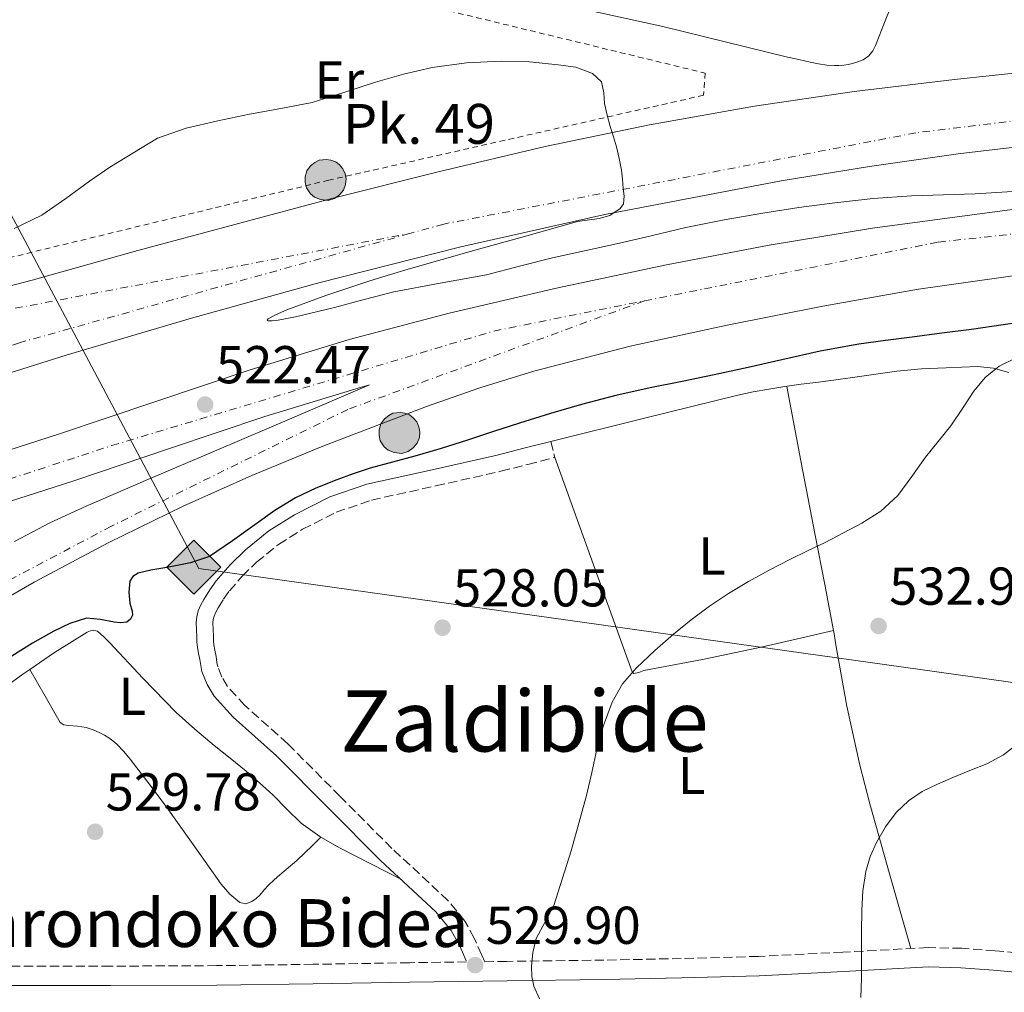
# Model space of a CAD drawing. Units: metres. Extents: x 566337 to 569776, y 4747259 to 4749606.
# Drawn here: x 568723 to 568908, y 4748866 to 4749049 of the extents above; entities that cross this region are included whole.
import ezdxf
from ezdxf.enums import TextEntityAlignment as Align

# ---------------------------------------------------------------- set-up
doc = ezdxf.new("R2010")
doc.units = ezdxf.units.M
doc.header["$MEASUREMENT"] = 0
for name, pattern in [('DGN Style 2', [1.7399219301090239, 1.043953158065414, -0.6959687720436097]), ('DGN Style 3', [2.435890702152634, 1.739921930109024, -0.6959687720436097]), ('DGN Style 4', [2.7856150101045474, 1.391937544087219, -0.6959687720436097, 0.001739921930109024, -0.6959687720436097])]:
    doc.linetypes.add(name, pattern=pattern)
for name, color, linetype, lineweight in [('Autopista', 135, 'Continuous', 0), ('autovía', 7, 'DGN Style 4', 0), ('Camino', 7, 'DGN Style 3', 0), ('Carretera', 9, 'Continuous', 0), ('construcción singular', 1, 'Continuous', 0), ('Cota de punto acotado terreno', 7, 'Continuous', 0), ('Curva de nivel directora', 30, 'Continuous', 30), ('Curva de nivel intermedia', 30, 'Continuous', 0), ('Eje de carretera', 7, 'DGN Style 4', 0), ('Etiqueta de uso rústico', 92, 'Continuous', 0), ('Gasoducto', 7, 'Continuous', 13), ('Hito kilométrico (PK) autopista', 7, 'Continuous', 0), ('Línea de asfalto', 7, 'Continuous', 13), ('Línea de cambio de uso (parcela vista)', 92, 'Continuous', 0), ('Margen derecho', 7, 'Continuous', 0), ('Punto acotado terreno (símbolo)', 7, 'Continuous', 0), ('Registro Gasoducto', 7, 'Continuous', 0), ('Texto de Punto Kilométrico autopista', 7, 'Continuous', 0), ('Texto de rotulación de espacio menor sin especificar', 7, 'Continuous', 0), ('Valla', 7, 'DGN Style 2', 0), ('Zona delimitada', 6, 'Continuous', 0)]:
    doc.layers.add(name, color=color, linetype=linetype, lineweight=lineweight)
doc.styles.add('Style-Arial', font='arial.ttf')

# ---------------------------------------------------------------- blocks, each defined once
blk = doc.blocks.new('5PATER')
at = {"layer": 'Punto acotado terreno (símbolo)', "linetype": 'Continuous', "lineweight": 0}
h = blk.add_hatch(color=51, dxfattribs=at)
edge = h.paths.add_edge_path()
edge.add_ellipse((0, 0), major_axis=(-0.1095731443231308, -0.1110710700762829), ratio=0.9994222409660317, start_angle=0, end_angle=360)
blk = doc.blocks.new('5GASO')
at = {"layer": 'Zona delimitada', "linetype": 'Continuous', "lineweight": 0}
for color, points in [(253, [(0, -0.5090000823999756), (-0.509, -8.239997558519242e-08), (0, 0.5089999176000244), (0.0235, 0.2499999176000244), (0.0234, 0.25), (-0.03160000000000001, 0.2425), (-0.0786, 0.2215), (-0.1176, 0.1855), (-0.1481, 0.135), (-0.1681, 0.07150000000000001), (-0.1746, -0.004), (-0.1681, -0.078), (-0.1481, -0.142), (-0.1166, -0.1935), (-0.0756, -0.23), (-0.0266, -0.252), (0.0294, -0.2595), (0.0295, -0.2595000823999757)]), (253, [(0, -0.5090000823999756), (0.0295, -0.2595000823999757), (0.0294, -0.2595), (0.0784, -0.254), (0.1274, -0.237), (0.1704, -0.212), (0.2024, -0.183), (0.2024, 0.014), (0.0234, 0.014), (0.0234, -0.07100000000000002), (0.1269, -0.07100000000000002), (0.1269, -0.133), (0.1039, -0.15), (0.0779, -0.1635), (0.0509, -0.172), (0.02490000000000001, -0.1745), (-0.0011, -0.172), (-0.0241, -0.1645), (-0.0446, -0.152), (-0.0621, -0.1345), (-0.0786, -0.109), (-0.0901, -0.0775), (-0.09710000000000002, -0.041), (-0.09910000000000002, 0.001), (-0.09710000000000002, 0.0395), (-0.0911, 0.07300000000000001), (-0.0806, 0.1015), (-0.0656, 0.1245), (-0.04760000000000001, 0.142), (-0.0266, 0.155), (-0.0036, 0.1625), (0.0224, 0.165), (0.0549, 0.1595), (0.0829, 0.143), (0.1044, 0.1165), (0.1174, 0.08), (0.1929, 0.099), (0.1849, 0.134), (0.1729, 0.1645), (0.1574, 0.19), (0.1379, 0.2115), (0.1144, 0.2285), (0.08790000000000002, 0.2405), (0.0574, 0.2475000000000001), (0.0234, 0.25), (0.0235, 0.2499999176000244), (0, 0.5089999176000244), (0.509, -8.239997558519242e-08)]), (7, [(0.0295, -0.2595000823999757), (-0.0265, -0.2520000823999757), (-0.0755, -0.2300000823999756), (-0.1165, -0.1935000823999756), (-0.148, -0.1420000823999756), (-0.168, -0.07800008239997559), (-0.1745, -0.004000082399975585), (-0.168, 0.07149991760002442), (-0.148, 0.1349999176000244), (-0.1175, 0.1854999176000244), (-0.0785, 0.2214999176000244), (-0.0315, 0.2424999176000244), (0.0235, 0.2499999176000244), (0.0575, 0.2474999176000244), (0.08800000000000001, 0.2404999176000244), (0.1145, 0.2284999176000244), (0.138, 0.2114999176000244), (0.1575, 0.1899999176000245), (0.173, 0.1644999176000244), (0.185, 0.1339999176000244), (0.193, 0.09899991760002441), (0.1175, 0.07999991760002441), (0.1045, 0.1164999176000244), (0.083, 0.1429999176000244), (0.055, 0.1594999176000245), (0.0225, 0.1649999176000244), (-0.0035, 0.1624999176000244), (-0.0265, 0.1549999176000244), (-0.0475, 0.1419999176000244), (-0.0655, 0.1244999176000244), (-0.0805, 0.1014999176000244), (-0.091, 0.07299991760002442), (-0.097, 0.03949991760002441), (-0.099, 0.0009999176000244148), (-0.097, -0.04100008239997559), (-0.09000000000000001, -0.07750008239997559), (-0.0785, -0.1090000823999756), (-0.062, -0.1345000823999756), (-0.0445, -0.1520000823999756), (-0.024, -0.1645000823999756), (-0.001, -0.1720000823999756), (0.025, -0.1745000823999756), (0.05100000000000001, -0.1720000823999756), (0.078, -0.1635000823999756), (0.104, -0.1500000823999756), (0.127, -0.1330000823999756), (0.127, -0.07100008239997559), (0.0235, -0.07100008239997559), (0.0235, 0.01399991760002442), (0.2025, 0.01399991760002442), (0.2025, -0.1830000823999756), (0.1705, -0.2120000823999756), (0.1275, -0.2370000823999756), (0.0785, -0.2540000823999757)])]:
    blk.add_hatch(color=color, dxfattribs=at).paths.add_polyline_path(points)
at = {"layer": 'Zona delimitada', "color": 7, "linetype": 'Continuous', "lineweight": 0, "flags": 128}
blk.add_lwpolyline([(0, -0.5090000823999756), (0.509, -8.239997558519242e-08), (0, 0.5089999176000244), (-0.509, -8.239997558519242e-08), (0, -0.5090000823999756)], close=True, dxfattribs=at)
blk = doc.blocks.new('*U11')
at = {"layer": 'Autopista', "color": 135, "linetype": 'Continuous', "lineweight": 0}
for points in [[(568722.1299999995, 4748950.550000002, 523.4499999999971), (568728.7800000014, 4748954.060000001, 523.3399999999965), (568735.61, 4748957.220000002, 523.2200000000012), (568747.6799999999, 4748962.38, 522.9900000000052), (568759.7499999999, 4748967.540000001, 522.7599999999948), (568774.320000001, 4748973.770000001, 522.4700000000012), (568788.8899999999, 4748980, 522.1900000000023), (568787.6000000024, 4748979.66, 522.1900000000023), (568769.2499999994, 4748974.079999999, 522.279999999999), (568751.2699999996, 4748968.040000002, 522.3999999999943), (568733.300000001, 4748961.970000001, 522.5200000000041), (568714.1299999999, 4748955.82, 522.4600000000064)], [(568711.289999999, 4748964.590000001, 522.4600000000064), (568730.420000002, 4748970.730000001, 522.5200000000041), (568748.3299999981, 4748976.779999999, 522.3999999999943), (568766.4499999988, 4748982.859999998, 522.279999999999), (568785.079999999, 4748988.529999999, 522.1900000000023), (568803.9200000016, 4748993.519999999, 522.1000000000058), (568824.3299999988, 4748998.300000002, 521.8300000000017), (568844.7899999997, 4749002.58, 521.5200000000041), (568864.1000000016, 4749006.270000001, 521.3699999999953), (568883.5499999998, 4749009.5, 521.1999999999971), (568908.8900000001, 4749012.890000001, 520.9100000000036), (568934.2399999994, 4749015.590000001, 520.6300000000047), (568955.9600000008, 4749017.54, 520.4199999999983), (568977.7699999994, 4749018.859999998, 520.2599999999948), (569002.5399999997, 4749019.65, 520.1399999999994), (569027.2100000016, 4749020.180000001, 520.0200000000041), (569053.3500000021, 4749020.609999998, 519.8899999999994), (569079.5300000005, 4749020.859999999, 519.779999999999), (569110.3099999991, 4749020.81, 519.8800000000047), (569141.0100000014, 4749020.740000002, 520.0800000000017)], [(568912.2100000016, 4749000.850000001, 520.9700000000012), (568892.2100000011, 4748998, 521.1600000000036), (568874.1700000011, 4748994.84, 521.2400000000052), (568856.2000000002, 4748991.25, 521.3500000000058), (568837.9299999998, 4748987.269999999, 521.5399999999936), (568819.829999997, 4748982.579999999, 521.75), (568809.6700000026, 4748979.430000001, 521.8800000000047), (568799.6400000012, 4748975.960000001, 522.0099999999948), (568779.8099999984, 4748968.34, 522.2899999999936), (568766.7800000019, 4748962.95, 522.529999999999), (568753.8900000015, 4748957.199999999, 522.8000000000029), (568739.7399999984, 4748950.27, 523.1600000000036), (568725.8299999988, 4748942.869999999, 523.6699999999983), (568710.0500000007, 4748933.800000001, 524.7400000000052)]]:
    blk.add_polyline3d(points, dxfattribs=at)
blk = doc.blocks.new('*U12')
at = {"layer": 'Autopista', "color": 135, "linetype": 'Continuous', "lineweight": 0}
for points in [[(568715.4899999988, 4748997.130000001, 521.7299999999959), (568725.4699999989, 4748999.740000002, 521.6100000000006), (568745.3500000008, 4749005.28, 521.3500000000058), (568763.5799999988, 4749010.180000001, 520.929999999993), (568781.8200000001, 4749015.060000001, 520.5200000000041), (568801.8400000005, 4749020.11, 520.2200000000012), (568821.9600000017, 4749024.830000001, 519.9199999999983), (568841.5899999988, 4749028.939999999, 519.6300000000047), (568861.3500000023, 4749032.449999998, 519.3300000000017), (568880.120000001, 4749035.210000001, 519.0599999999977), (568898.9699999981, 4749037.439999999, 518.8500000000058), (568913.1499999982, 4749038.949999998, 518.8500000000058), (568927.3399999993, 4749040.07, 518.9499999999971), (568938.1000000017, 4749041.140000002, 518.9600000000064), (568953.8700000009, 4749041.850000001, 518.9199999999983), (568971.4400000017, 4749042.830000001, 518.8699999999953), (568974.7399999986, 4749042.770000001, 518.8600000000006), (568995.2300000007, 4749043.24, 518.7200000000012), (569019.9299999995, 4749043.470000001, 518.6000000000058), (569048.000000001, 4749043.680000001, 518.5200000000041), (569075.6299999979, 4749044.050000002, 518.6600000000036), (569113.6499999984, 4749044.190000001, 519.0899999999965), (569144.9400000009, 4749044.440000001, 519.6199999999953)], [(569113.8000000003, 4749034.520000001, 519.0899999999965), (569082.4600000009, 4749033.790000002, 518.6600000000036), (569050.9499999993, 4749032.869999999, 518.5200000000041), (569024.2199999989, 4749032.59, 518.6000000000058), (568997.780000001, 4749032.240000002, 518.7200000000012), (568973.8099999987, 4749030.92, 518.8600000000006), (568949.7300000014, 4749028.87, 519), (568924.6499999982, 4749026.430000001, 519.0399999999936), (568899.6700000024, 4749023.470000001, 519.1100000000006), (568882.98, 4749021.100000001, 519.25), (568866.3799999993, 4749018.409999999, 519.4400000000023), (568833.1599999999, 4749012.040000001, 519.9199999999983), (568806.0699999996, 4749005.960000002, 520.3999999999943), (568779.129999999, 4748999.12, 520.8500000000058), (568755.4600000005, 4748992.540000002, 521.1900000000023), (568731.8799999994, 4748985.57, 521.5200000000041), (568713.1200000017, 4748979.680000001, 521.7899999999936)]]:
    blk.add_polyline3d(points, dxfattribs=at)
blk = doc.blocks.new('*U17')
at = {"layer": 'Carretera', "color": 9, "linetype": 'Continuous', "lineweight": 0}
for points in [[(568722.1299999995, 4748950.550000002, 523.4499999999971), (568728.7800000014, 4748954.060000001, 523.3399999999965), (568735.61, 4748957.220000002, 523.2200000000012), (568747.6799999999, 4748962.38, 522.9900000000052), (568759.7499999999, 4748967.540000001, 522.7599999999948), (568774.320000001, 4748973.770000001, 522.4700000000012), (568788.8899999999, 4748980, 522.1900000000023), (568787.6000000024, 4748979.66, 522.1900000000023), (568769.2499999994, 4748974.079999999, 522.279999999999), (568751.2699999996, 4748968.040000002, 522.3999999999943), (568733.300000001, 4748961.970000001, 522.5200000000041), (568714.1299999999, 4748955.82, 522.4600000000064)], [(568711.289999999, 4748964.590000001, 522.4600000000064), (568730.420000002, 4748970.730000001, 522.5200000000041), (568748.3299999981, 4748976.779999999, 522.3999999999943), (568766.4499999988, 4748982.859999998, 522.279999999999), (568785.079999999, 4748988.529999999, 522.1900000000023), (568803.9200000016, 4748993.519999999, 522.1000000000058), (568824.3299999988, 4748998.300000002, 521.8300000000017), (568844.7899999997, 4749002.58, 521.5200000000041), (568864.1000000016, 4749006.270000001, 521.3699999999953), (568883.5499999998, 4749009.5, 521.1999999999971), (568908.8900000001, 4749012.890000001, 520.9100000000036), (568934.2399999994, 4749015.590000001, 520.6300000000047), (568955.9600000008, 4749017.54, 520.4199999999983), (568977.7699999994, 4749018.859999998, 520.2599999999948), (569002.5399999997, 4749019.65, 520.1399999999994), (569027.2100000016, 4749020.180000001, 520.0200000000041), (569053.3500000021, 4749020.609999998, 519.8899999999994), (569079.5300000005, 4749020.859999999, 519.779999999999), (569110.3099999991, 4749020.81, 519.8800000000047), (569141.0100000014, 4749020.740000002, 520.0800000000017)], [(568912.2100000016, 4749000.850000001, 520.9700000000012), (568892.2100000011, 4748998, 521.1600000000036), (568874.1700000011, 4748994.84, 521.2400000000052), (568856.2000000002, 4748991.25, 521.3500000000058), (568837.9299999998, 4748987.269999999, 521.5399999999936), (568819.829999997, 4748982.579999999, 521.75), (568809.6700000026, 4748979.430000001, 521.8800000000047), (568799.6400000012, 4748975.960000001, 522.0099999999948), (568779.8099999984, 4748968.34, 522.2899999999936), (568766.7800000019, 4748962.95, 522.529999999999), (568753.8900000015, 4748957.199999999, 522.8000000000029), (568739.7399999984, 4748950.27, 523.1600000000036), (568725.8299999988, 4748942.869999999, 523.6699999999983), (568710.0500000007, 4748933.800000001, 524.7400000000052)]]:
    blk.add_polyline3d(points, dxfattribs=at)
blk = doc.blocks.new('*U18')
at = {"layer": 'Carretera', "color": 9, "linetype": 'Continuous', "lineweight": 0}
for points in [[(568715.4899999988, 4748997.130000001, 521.7299999999959), (568725.4699999989, 4748999.740000002, 521.6100000000006), (568745.3500000008, 4749005.28, 521.3500000000058), (568763.5799999988, 4749010.180000001, 520.929999999993), (568781.8200000001, 4749015.060000001, 520.5200000000041), (568801.8400000005, 4749020.11, 520.2200000000012), (568821.9600000017, 4749024.830000001, 519.9199999999983), (568841.5899999988, 4749028.939999999, 519.6300000000047), (568861.3500000023, 4749032.449999998, 519.3300000000017), (568880.120000001, 4749035.210000001, 519.0599999999977), (568898.9699999981, 4749037.439999999, 518.8500000000058), (568913.1499999982, 4749038.949999998, 518.8500000000058), (568927.3399999993, 4749040.07, 518.9499999999971), (568938.1000000017, 4749041.140000002, 518.9600000000064), (568953.8700000009, 4749041.850000001, 518.9199999999983), (568971.4400000017, 4749042.830000001, 518.8699999999953), (568974.7399999986, 4749042.770000001, 518.8600000000006), (568995.2300000007, 4749043.24, 518.7200000000012), (569019.9299999995, 4749043.470000001, 518.6000000000058), (569048.000000001, 4749043.680000001, 518.5200000000041), (569075.6299999979, 4749044.050000002, 518.6600000000036), (569113.6499999984, 4749044.190000001, 519.0899999999965), (569144.9400000009, 4749044.440000001, 519.6199999999953)], [(569113.8000000003, 4749034.520000001, 519.0899999999965), (569082.4600000009, 4749033.790000002, 518.6600000000036), (569050.9499999993, 4749032.869999999, 518.5200000000041), (569024.2199999989, 4749032.59, 518.6000000000058), (568997.780000001, 4749032.240000002, 518.7200000000012), (568973.8099999987, 4749030.92, 518.8600000000006), (568949.7300000014, 4749028.87, 519), (568924.6499999982, 4749026.430000001, 519.0399999999936), (568899.6700000024, 4749023.470000001, 519.1100000000006), (568882.98, 4749021.100000001, 519.25), (568866.3799999993, 4749018.409999999, 519.4400000000023), (568833.1599999999, 4749012.040000001, 519.9199999999983), (568806.0699999996, 4749005.960000002, 520.3999999999943), (568779.129999999, 4748999.12, 520.8500000000058), (568755.4600000005, 4748992.540000002, 521.1900000000023), (568731.8799999994, 4748985.57, 521.5200000000041), (568713.1200000017, 4748979.680000001, 521.7899999999936)]]:
    blk.add_polyline3d(points, dxfattribs=at)
blk = doc.blocks.new('5HITAU')
at = {"layer": 'construcción singular', "linetype": 'Continuous', "lineweight": 0}
for color, points in [(1, [(0.0462, -0.3858000000000001), (-0.098, -0.3703), (-0.2088, -0.3259000000000001), (-0.2865, -0.2635), (-0.3587, -0.1516), (-0.3809, -0.0502), (-0.3809, 0.059), (-0.3504, 0.1682), (-0.2810000000000001, 0.2618), (-0.2005, 0.3268), (-0.123, 0.3684), (0.0157, 0.3841), (0.1017, 0.3712000000000001), (0.1932, 0.3373), (0.2598, 0.2853), (0.3264000000000001, 0.2099), (0.3681, 0.111), (0.3846, 0.02), (0.3764, -0.08410000000000002), (0.3376, -0.1907), (0.2626, -0.2791), (0.1655, -0.3519)]), (2, [(0.0377, -0.2864), (-0.0741, -0.2744), (-0.1588, -0.2404), (-0.2128, -0.1971), (-0.2668, -0.1134), (-0.2830000000000001, -0.03960000000000001), (-0.2830000000000001, 0.0456), (-0.2609, 0.1244), (-0.2098, 0.1934), (-0.1461, 0.2448), (-0.09330000000000002, 0.2732), (0.0139, 0.2853), (0.0772, 0.2758), (0.1449, 0.2507), (0.1924, 0.2137), (0.2424, 0.1571), (0.2737, 0.0829), (0.286, 0.015), (0.2798, -0.0631), (0.2516, -0.1407), (0.195, -0.2073), (0.1213, -0.2626)])]:
    blk.add_hatch(color=color, dxfattribs=at).paths.add_polyline_path(points)
at = {"layer": 'construcción singular', "color": 7, "linetype": 'Continuous', "lineweight": 0, "flags": 128}
blk.add_lwpolyline([(-0.123, 0.3684), (-0.2005, 0.3268), (-0.2810000000000001, 0.2618), (-0.3504, 0.1682), (-0.3809, 0.059), (-0.3809, -0.0502), (-0.3587, -0.1516), (-0.2865, -0.2635), (-0.2088, -0.3259000000000001), (-0.098, -0.3703), (0.0462, -0.3858000000000001), (0.1655, -0.3519), (0.2626, -0.2791), (0.3376, -0.1907), (0.3764, -0.08410000000000002), (0.3846, 0.02), (0.3681, 0.111), (0.3264000000000001, 0.2099), (0.2598, 0.2853), (0.1932, 0.3373), (0.1017, 0.3712000000000001), (0.0157, 0.3841), (-0.123, 0.3684)], close=True, dxfattribs=at)

msp = doc.modelspace()

# ---------------------------------------------------------------- linework, layer by layer
at = {"layer": 'autovía', "color": 7, "linetype": 'DGN Style 4', "lineweight": 0}
for points in [[(569673.0099460764, 4749037.699956209, 527.1399999999995), (569634.4400000006, 4749034.640000002, 527.1100000000006), (569571.7999999997, 4749031.780000002, 526.7299999999962), (569509.3099999984, 4749031.210000001, 525.5599999999978), (569448.82, 4749033.359999999, 524.3999999999943), (569298.0799999972, 4749039.34, 521.8600000000006), (569151.5799999967, 4749039.350000001, 519.729999999996), (569048.85, 4749036.780000002, 518.5200000000043), (568954.4699999972, 4749035.070000002, 518.8899999999995), (568891.69, 4749027.440000001, 519.1000000000059), (568802.8799999994, 4749010.27, 520.3699999999953), (568796.4600000001, 4749008.480000001, 520.4799999999959)], [(568840.6499999973, 4748995.820000002, 521.550000000003), (568895.9200000011, 4749006.87, 521.0800000000019), (568970.9699999974, 4749015.03, 520.1300000000049), (569022.7699999999, 4749015.439999999, 519.8600000000006), (569171.2999999999, 4749017.440000001, 520.1000000000059), (569273.2600000021, 4749014.580000001, 521.5800000000017), (569413.2800000006, 4749010.92, 524.6499999999943), (569495.6700000016, 4749009.279999999, 525.9499999999972), (569582.98, 4749008.080000001, 527.6499999999943), (569654.3500000016, 4749011.34, 527.7500000000001), (569691.2170425713, 4749015.289683165, 528)], [(568796.4600000001, 4749008.480000001, 520.4799999999959), (568723.0900000002, 4748987.949999999, 521.6300000000047), (568670.749999999, 4748969.92, 522.1900000000023), (568626.5599999973, 4748950.61, 522.8999999999943), (568552.6892304054, 4748912.379635586, 523.8000000000029)], [(568563.4699999993, 4748894.069999999, 524.1699999999983), (568597.8299999984, 4748912.86, 523.5200000000041), (568688.2399999971, 4748951.470000001, 522.4600000000065), (568740.4499999987, 4748968.600000001, 522.4600000000065), (568812.3099999975, 4748990.140000002, 521.9400000000024), (568840.6499999973, 4748995.820000002, 521.550000000003)]]:
    msp.add_polyline3d(points, dxfattribs=at)
at = {"layer": 'Camino', "color": 7, "linetype": 'DGN Style 3', "lineweight": 0, "elevation": 527.3899999999994, "flags": 128}
msp.add_lwpolyline([(568823.0199999984, 4748969.37), (568823.7800000006, 4748966.350000001)], dxfattribs=at)
at = {"layer": 'Camino', "color": 7, "linetype": 'DGN Style 3', "lineweight": 0}
for points in [[(568767.6599999997, 4748946.630000002, 525.5200000000041), (568771.8199999994, 4748950, 525.5599999999978), (568776.3199999988, 4748952.860000002, 525.6199999999953), (568782.66, 4748956.050000001, 525.8200000000071), (568789.2899999997, 4748958.330000001, 526.1100000000006), (568801.3599999995, 4748961.000000002, 526.7299999999962), (568813.6299999985, 4748963.76, 527.2200000000014), (568818.7299999992, 4748965.060000001, 527.3099999999978), (568823.7800000006, 4748966.350000001, 527.3899999999994)], [(568915.4999999991, 4748872.660000001, 538.0200000000041), (568906.6099999998, 4748873.540000001, 537.2599999999948), (568900.3500000013, 4748874.000000002, 536.4499999999972), (568893.9999999988, 4748874.130000002, 535.6499999999943), (568877.9699999981, 4748873.290000001, 534.3600000000006), (568862.0899999995, 4748872.480000001, 533.300000000003), (568847.5699999997, 4748872.080000003, 532.4199999999984), (568833.0199999987, 4748871.78, 531.6499999999943), (568814.7500000005, 4748871.540000001, 530.8600000000006), (568810.6299999988, 4748871.480000001, 530.6300000000047), (568810.0199999987, 4748872.740000002, 530.6199999999955), (568808.6200000016, 4748875.890000001, 530.3399999999966), (568806.8700000015, 4748879.130000002, 530), (568803.6700000007, 4748882.990000002, 529.8300000000019), (568798.3399999999, 4748888.000000001, 529.7200000000012), (568793.1299999973, 4748892.800000002, 529.4199999999983), (568783.390000001, 4748902.580000001, 528.3300000000019), (568773.5399999983, 4748912.500000001, 527.2200000000014), (568765.4699999993, 4748919.680000001, 526.3399999999965), (568762.2100000003, 4748923.290000002, 525.9499999999972), (568761.1499999987, 4748925.04, 525.7899999999937), (568760.3799999976, 4748926.990000002, 525.6600000000036), (568760.2199999989, 4748927.76, 525.6499999999943), (568760.0500000012, 4748928.880000002, 525.6499999999943), (568759.8099999975, 4748930.08, 525.6300000000048), (568759.6299999988, 4748931.07, 525.6199999999953), (568759.5700000006, 4748931.800000002, 525.6100000000008), (568759.5399999993, 4748932.690000001, 525.6000000000059), (568759.4799999989, 4748934.029999999, 525.570000000007), (568759.4499999976, 4748935.189999999, 525.5399999999938), (568759.4999999991, 4748935.869999999, 525.529999999999), (568759.6700000013, 4748936.5, 525.5200000000041), (568759.9899999986, 4748937.250000001, 525.5099999999949), (568760.4400000002, 4748938.070000002, 525.5), (568761.4599999993, 4748939.710000002, 525.4900000000054), (568762.55, 4748941.230000001, 525.4700000000013), (568764.9799999997, 4748944.040000001, 525.4900000000054), (568767.6599999997, 4748946.630000002, 525.5200000000041)], [(568806.3799999976, 4748873.250000001, 530.4499999999972), (568807.1900000012, 4748871.440000001, 530.6199999999955), (568796.4499999988, 4748871.300000002, 530.2700000000042), (568778.2899999982, 4748870.990000002, 529.8600000000006), (568760.1499999973, 4748870.74, 529.5200000000042), (568740.2600000009, 4748870.650000001, 529.1900000000023), (568720.3599999989, 4748870.62, 528.9100000000036)]]:
    msp.add_polyline3d(points, dxfattribs=at)
at = {"layer": 'Carretera', "color": 9, "linetype": 'Continuous', "lineweight": 0}
msp.add_polyline3d([(568887.79, 4749053.220000001, 518.2100000000064), (568885.9499999982, 4749048.529999998, 518.7400000000052), (568884.1200000021, 4749043.84, 519.1600000000036), (568883.57, 4749042.84, 519.1699999999983), (568882.839999999, 4749041.930000001, 519.1600000000036), (568881.7999999997, 4749041.15, 519.1600000000036), (568880.8000000007, 4749040.770000001, 519.1600000000036), (568879.7800000013, 4749040.48, 519.1600000000036), (568878.9600000011, 4749040.279999998, 519.1600000000036), (568878.1299999995, 4749040.140000001, 519.1699999999983), (568877.2199999999, 4749040.100000001, 519.1900000000023), (568876.3099999978, 4749040.109999998, 519.1999999999971), (568874.920000002, 4749040.180000001, 519.2200000000012), (568873.3700000008, 4749040.439999999, 519.1900000000023), (568871.8299999986, 4749040.75, 519.1399999999994), (568869.6800000005, 4749041.199999999, 519.1000000000058), (568867.5300000003, 4749041.66, 519.0599999999977), (568855.8200000002, 4749044.540000001, 518.8300000000017), (568844.1200000013, 4749047.46, 518.6000000000058), (568829.7399999979, 4749050.560000001, 518.5)], dxfattribs=at)
at = {"layer": 'Curva de nivel directora', "color": 30, "linetype": 'Continuous', "lineweight": 30, "flags": 128}
for points, elevation in [([(568914.1, 4748992.180000001), (568908.1200000007, 4748991.290000001), (568902.1399999994, 4748990.420000001), (568896.5800000007, 4748989.710000004), (568891.0199999993, 4748989), (568885.979999999, 4748988.350000001), (568880.9499999998, 4748987.650000001), (568873.69, 4748986.330000001), (568866.4700000003, 4748984.740000002), (568860.1200000002, 4748983.300000002), (568853.77, 4748981.880000001), (568847.7499999985, 4748980.650000001), (568841.7200000002, 4748979.430000001), (568835.2400000005, 4748977.990000002), (568828.8099999998, 4748976.34), (568822.9699999993, 4748974.640000001), (568817.16, 4748972.820000002), (568812.2400000005, 4748971.220000001), (568807.3200000008, 4748969.62), (568802.3699999999, 4748968.070000002), (568797.4199999989, 4748966.570000002), (568793.219999999, 4748965.460000001), (568789.0199999991, 4748964.360000002), (568785.8699999999, 4748963.300000002), (568782.7599999984, 4748962.119999999), (568778.82, 4748960.57), (568774.98, 4748958.76), (568771.0899999985, 4748956.380000002), (568763.1699999992, 4748950.690000001), (568758.8199999996, 4748947.750000002), (568755.2399999988, 4748946.52), (568751.5099999983, 4748945.800000003), (568749.6599999998, 4748945.480000001), (568747.8000000002, 4748945.160000001), (568745.4100000008, 4748944.560000002), (568744.4000000004, 4748943.980000001), (568743.7999999991, 4748943.060000002), (568743.6499999994, 4748941.02), (568743.8199999993, 4748938.970000002), (568744.2399999995, 4748937.440000001), (568744.3400000001, 4748936.67), (568743.9800000002, 4748935.910000003), (568743.2499999993, 4748935.390000001), (568742.0800000003, 4748935.270000001), (568740.889999999, 4748935.380000002), (568738.2800000005, 4748935.880000001), (568735.6699999998, 4748936.090000001)], 525.0000000000001), ([(568735.6699999998, 4748936.090000001), (568732.5299999993, 4748935.140000001), (568729.5599999988, 4748933.699999999), (568725.5199999998, 4748931.430000001), (568721.6100000006, 4748929.000000001)], 525.0000000000002)]:
    msp.add_lwpolyline(points, dxfattribs=dict(at, elevation=elevation))
at = {"layer": 'Curva de nivel intermedia', "color": 30, "linetype": 'Continuous', "lineweight": 0, "flags": 128}
for points, elevation in [([(568910.860000001, 4749016.439999999), (568902.8700000005, 4749015.96), (568896.870000001, 4749015.769999998), (568890.8600000007, 4749015.59), (568883.6499999999, 4749015.050000001), (568876.4600000016, 4749014.279999999), (568869.6700000011, 4749013.390000001), (568862.9000000008, 4749012.34), (568855.640000001, 4749011.060000001), (568848.4100000003, 4749009.59), (568841.8900000001, 4749008.079999999), (568835.3700000001, 4749006.57), (568829.3399999995, 4749005.249999999), (568823.3200000002, 4749003.939999999), (568817.1199999999, 4749002.350000001), (568810.9400000018, 4749000.73), (568802.2000000001, 4748999.119999998), (568793.4699999995, 4748997.539999999), (568787.8900000004, 4748996.09), (568782.3300000015, 4748994.569999999), (568775.0200000001, 4748992.84), (568771.7600000014, 4748992.210000002), (568770.6000000013, 4748992.050000001), (568769.8800000015, 4748992.039999999), (568769.6400000001, 4748992.180000001), (568769.8500000002, 4748992.439999999), (568771.2400000005, 4748993.199999999), (568773.3500000006, 4748994.109999999), (568775.7399999999, 4748995.029999998), (568780.730000001, 4748996.829999999), (568788.97, 4748999.579999999), (568792.8400000012, 4749000.789999999), (568796.1700000018, 4749001.779999998), (568802.5800000001, 4749003.600000001), (568808.9800000016, 4749005.41), (568818.5200000014, 4749008.07), (568828.060000001, 4749010.730000001), (568832.1100000012, 4749011.329999999), (568834.1200000006, 4749011.880000001), (568836.100000001, 4749013.17), (568836.7000000001, 4749014.05), (568836.8200000006, 4749015.509999999), (568836.6300000007, 4749016.98), (568836.5200000012, 4749018.689999999), (568836.3100000012, 4749020.390000001), (568835.900000002, 4749022.61), (568835.3900000001, 4749024.800000001), (568834.8, 4749026.710000002), (568834.200000001, 4749028.609999999), (568833.630000001, 4749030.769999999), (568833.1000000014, 4749032.930000001), (568833.0200000008, 4749034.98), (568832.5400000003, 4749037), (568830.8900000007, 4749038.619999998), (568827.7500000005, 4749039.759999998), (568824.3799999997, 4749040.21), (568819.0300000008, 4749040.789999999), (568813.690000001, 4749040.930000001), (568807.1900000012, 4749040.63), (568800.7000000002, 4749039.749999999), (568795.3200000001, 4749038.46), (568790.0300000017, 4749036.980000001), (568784.0900000005, 4749034.99), (568778.1100000015, 4749033.17), (568772.2400000019, 4749032.009999999), (568766.360000001, 4749030.930000001), (568760.390000001, 4749029.699999998), (568754.4400000009, 4749028.33), (568749.0400000006, 4749026.4), (568740.0900000011, 4749020.989999999), (568736.2199999996, 4749018.33), (568731.7800000006, 4749015.100000001), (568727.27, 4749011.930000001), (568722.0500000009, 4749009.42)], 520), ([(568910.4600000009, 4748985.03), (568907.3800000009, 4748983.539999999), (568904.7400000012, 4748981.390000001), (568902.5799999997, 4748978.800000001), (568900.4600000008, 4748975.539999999), (568898.3000000016, 4748972.32), (568895.900000001, 4748969.350000001), (568893.5000000005, 4748966.390000001), (568890.9299999999, 4748962.77), (568888.2800000012, 4748959.17), (568885.1299999997, 4748956.279999998), (568881.5100000009, 4748954.01), (568878.0799999998, 4748952.15), (568874.610000001, 4748950.369999999), (568871.3099999996, 4748948.769999999), (568868.0100000004, 4748947.159999999), (568864.0899999999, 4748945.119999998), (568860.2099999996, 4748943), (568856.4800000014, 4748940.789999999), (568852.8500000014, 4748938.390000001), (568849.4500000017, 4748935.810000001), (568846.1300000002, 4748933.109999998), (568842.5700000018, 4748930.039999999), (568839.1299999997, 4748926.789999999), (568836.5200000012, 4748923.779999999), (568834.5499999997, 4748920.33), (568832.9300000014, 4748915.939999999), (568831.6900000009, 4748911.460000001), (568830.7099999997, 4748907.09), (568829.7199999995, 4748902.730000001), (568826.8700000019, 4748892.34), (568823.6100000008, 4748882.07), (568821.9800000013, 4748879), (568820.2900000016, 4748875.88), (568819.65, 4748873.220000001), (568819.4100000008, 4748870.550000001), (568819.4500000011, 4748868.7), (568819.8500000011, 4748866.859999998), (568820.9199999997, 4748864.470000001)], 530.0000000000001), ([(568910.9800000017, 4748912.579999999), (568908.1699999999, 4748910.38), (568905.0600000008, 4748908.73), (568901.86, 4748907.429999999), (568898.6600000014, 4748906.15)], 535), ([(568898.6600000014, 4748906.15), (568895.7500000012, 4748904.880000001), (568892.8700000001, 4748903.509999998), (568890.2800000019, 4748901.77), (568888.0199999998, 4748899.539999999), (568885.9700000001, 4748896.869999997), (568884.3099999994, 4748893.939999999), (568883.1200000002, 4748891.26), (568882.3100000012, 4748888.470000001), (568881.75, 4748884.8), (568881.5100000009, 4748881.109999999), (568881.4700000007, 4748877.189999999), (568881.4500000007, 4748873.269999999), (568881.4500000007, 4748870.79), (568881.4500000007, 4748868.310000001), (568881.3299999998, 4748864.730000001)], 535)]:
    msp.add_lwpolyline(points, dxfattribs=dict(at, elevation=elevation))
at = {"layer": 'Eje de carretera', "color": 7, "linetype": 'DGN Style 4', "lineweight": 0}
for points in [[(568534.4299999997, 4748971.830000001, 527.9900000000055), (568560.4800000008, 4748968.57, 528.3999999999943), (568591.0799999982, 4748968.890000002, 528.1300000000045), (568656.3700000001, 4748982.770000001, 523.1399999999994), (568702.4200000014, 4748990.66, 522.2700000000042), (568796.4600000001, 4749008.480000001, 520.4799999999959)], [(568840.6499999973, 4748995.820000002, 521.550000000003), (568784.8099999981, 4748975.380000001, 522.2400000000052), (568740.2699999998, 4748953.380000002, 523.1399999999994), (568713.5500000005, 4748939.230000001, 524.1399999999995), (568695.7399999984, 4748929.28, 525.1399999999995), (568666.3999999971, 4748909.890000002, 526.8699999999952), (568638.6299999994, 4748886.320000002, 528.7200000000012), (568607.1999999983, 4748857.500000002, 530.5099999999948), (568603.8399999988, 4748848.980000001, 530.2200000000013)]]:
    msp.add_polyline3d(points, dxfattribs=at)
at = {"layer": 'Gasoducto', "color": 7, "linetype": 'Continuous', "lineweight": 13}
msp.add_polyline3d([(568564.9299999992, 4749270.439999999, 513.3500000000058), (568590.3277391673, 4749267.682876177, 513.3129000000044), (568610.8257202494, 4749265.45765953, 513.2829000000056), (568625.4507299474, 4749263.869999998, 513.2614999999934), (568728.9899999994, 4749252.630000002, 513.1100000000006), (568717.0599999981, 4749084.990000002, 517.179999999993), (568714.2199999993, 4749025.62, 518.9199999999983), (568756.8199999996, 4748945.490000002, 525.1499999999943), (569145.4999999997, 4748891.050000001, 550), (569278.1299999986, 4748868.970000001, 529.6600000000036), (569596.2199999995, 4748898.519999999, 536.6199999999953), (569745.4699999992, 4748923.939999999, 534.7200000000012)], dxfattribs=at)
at = {"layer": 'Línea de asfalto', "color": 7, "linetype": 'Continuous', "lineweight": 13}
for points in [[(568829.7399999974, 4749050.560000001, 518.5), (568844.1200000008, 4749047.460000001, 518.6000000000058), (568855.8199999997, 4749044.540000002, 518.8300000000017), (568867.5299999998, 4749041.66, 519.0599999999977), (568869.6800000002, 4749041.2, 519.1000000000059), (568871.8299999981, 4749040.750000001, 519.1399999999995), (568873.3700000005, 4749040.440000001, 519.1900000000024), (568874.9200000016, 4749040.180000001, 519.2200000000014), (568876.3099999975, 4749040.109999999, 519.1999999999971), (568877.2199999995, 4749040.100000001, 519.1900000000024), (568878.1299999991, 4749040.140000001, 519.1699999999984), (568878.9600000005, 4749040.279999999, 519.1600000000036), (568879.7800000008, 4749040.480000001, 519.1600000000036), (568880.8, 4749040.770000001, 519.1600000000036), (568881.7999999992, 4749041.15, 519.1600000000036), (568882.8399999986, 4749041.930000001, 519.1600000000036), (568883.5699999996, 4749042.840000001, 519.1699999999984), (568884.1200000016, 4749043.84, 519.1600000000036), (568885.9499999977, 4749048.529999999, 518.7400000000052), (568887.7899999997, 4749053.220000001, 518.2100000000065)], [(568715.4899999984, 4748997.130000001, 521.729999999996), (568725.4699999985, 4748999.740000002, 521.6100000000006), (568745.3500000003, 4749005.28, 521.3500000000058), (568763.5799999983, 4749010.180000001, 520.929999999993), (568781.8199999996, 4749015.060000001, 520.5200000000042), (568801.8400000001, 4749020.110000002, 520.2200000000013), (568821.9600000012, 4749024.830000003, 519.9199999999981), (568841.5899999985, 4749028.940000001, 519.6300000000048), (568861.3500000017, 4749032.449999999, 519.3300000000019), (568880.1200000006, 4749035.210000002, 519.0599999999977), (568898.9699999976, 4749037.440000001, 518.8500000000058), (568913.1499999977, 4749038.949999999, 518.8500000000058), (568927.3399999988, 4749040.070000002, 518.9499999999971), (568938.1000000013, 4749041.140000002, 518.9600000000065), (568953.8700000005, 4749041.850000001, 518.9199999999983), (568971.4400000012, 4749042.830000003, 518.8699999999956), (568974.7399999981, 4749042.770000001, 518.8600000000007), (568995.2300000002, 4749043.240000002, 518.7200000000013), (569019.9299999991, 4749043.470000001, 518.6000000000058), (569048.0000000006, 4749043.680000001, 518.5200000000043), (569075.6299999974, 4749044.050000002, 518.6600000000037), (569113.6499999978, 4749044.190000001, 519.0899999999965), (569144.9400000004, 4749044.440000001, 519.6199999999953)], [(568713.1200000013, 4748979.680000002, 521.7899999999936), (568731.879999999, 4748985.570000002, 521.5200000000042), (568755.4600000001, 4748992.540000002, 521.1900000000023), (568779.1299999985, 4748999.12, 520.8500000000059), (568806.0699999991, 4749005.960000004, 520.3999999999943), (568833.1599999995, 4749012.040000002, 519.9199999999981), (568866.3799999988, 4749018.41, 519.4400000000023), (568882.9799999994, 4749021.100000001, 519.25), (568899.6700000018, 4749023.470000001, 519.1100000000006), (568924.6499999977, 4749026.430000001, 519.0399999999936), (568949.730000001, 4749028.870000001, 519.0000000000001), (568973.8099999982, 4749030.92, 518.8600000000007), (568997.7800000005, 4749032.240000002, 518.7200000000013), (569024.2199999982, 4749032.59, 518.6000000000058), (569050.9499999988, 4749032.869999999, 518.5200000000043), (569082.4600000004, 4749033.790000003, 518.6600000000037), (569113.7999999998, 4749034.520000001, 519.0899999999965)], [(568711.2899999984, 4748964.590000002, 522.4600000000065), (568730.4200000016, 4748970.730000001, 522.5200000000041), (568748.3299999976, 4748976.78, 522.3999999999943), (568766.4499999982, 4748982.859999999, 522.279999999999), (568785.0799999984, 4748988.53, 522.1900000000023), (568803.9200000011, 4748993.52, 522.1000000000058), (568824.3299999982, 4748998.300000003, 521.8300000000019), (568844.7899999992, 4749002.58, 521.5200000000042), (568864.100000001, 4749006.270000001, 521.3699999999953), (568883.5499999993, 4749009.500000001, 521.1999999999972), (568908.8899999997, 4749012.890000002, 520.9100000000036), (568934.2399999988, 4749015.590000002, 520.6300000000047), (568955.9600000003, 4749017.540000001, 520.4199999999983), (568977.769999999, 4749018.859999999, 520.2599999999949), (569002.5399999992, 4749019.65, 520.1399999999994), (569027.2100000011, 4749020.180000001, 520.0200000000041), (569053.3500000016, 4749020.609999999, 519.8899999999995), (569079.53, 4749020.859999999, 519.7799999999987), (569110.3099999985, 4749020.810000001, 519.8800000000047), (569141.0100000009, 4749020.740000002, 520.0800000000019)], [(568710.0500000002, 4748933.800000002, 524.7400000000054), (568725.8299999983, 4748942.87, 523.6699999999984), (568739.7399999979, 4748950.270000001, 523.1600000000036), (568753.890000001, 4748957.199999999, 522.8000000000029), (568766.7800000013, 4748962.950000001, 522.529999999999), (568779.8099999981, 4748968.34, 522.2899999999937), (568799.6400000007, 4748975.960000002, 522.0099999999949), (568809.6700000021, 4748979.430000001, 521.8800000000047), (568819.8299999966, 4748982.58, 521.75), (568837.9299999994, 4748987.27, 521.5399999999936), (568856.1999999997, 4748991.25, 521.3500000000058), (568874.1700000005, 4748994.84, 521.2400000000054), (568892.2100000007, 4748998.000000001, 521.1600000000036), (568912.2100000011, 4749000.850000001, 520.9700000000012)], [(568714.1299999994, 4748955.82, 522.4600000000065), (568733.3000000005, 4748961.970000002, 522.5200000000041), (568751.2699999991, 4748968.040000003, 522.3999999999943), (568769.249999999, 4748974.08, 522.279999999999), (568787.6000000021, 4748979.660000001, 522.1900000000023), (568788.8899999994, 4748980.000000001, 522.1900000000023), (568774.3200000006, 4748973.770000001, 522.4700000000012), (568759.7499999994, 4748967.540000002, 522.7599999999949), (568747.6799999995, 4748962.380000001, 522.9900000000054), (568735.6099999994, 4748957.220000002, 523.2200000000013), (568728.780000001, 4748954.060000001, 523.3399999999966), (568722.1299999991, 4748950.550000003, 523.4499999999971)]]:
    msp.add_polyline3d(points, dxfattribs=at)
at = {"layer": 'Línea de cambio de uso (parcela vista)', "color": 92, "linetype": 'Continuous', "lineweight": 0, "extrusion": (-0.981749048088093, -0.1845338665738746, 0.04600063766317325), "elevation": -1434808.308101427, "flags": 128}
msp.add_lwpolyline([(-4562113.717268583, 66604.85324407519), (-4562122.517060647, 66604.0132045038), (-4562131.966164821, 66603.13252253718), (-4562146.230119421, 66602.11149471137), (-4562160.484246128, 66601.10037132296)], dxfattribs=at)
at = {"layer": 'Línea de cambio de uso (parcela vista)', "color": 92, "linetype": 'Continuous', "lineweight": 0, "extrusion": (-0.01230390076334124, 0.02153183161610753, 0.9996924498330783), "elevation": 95783.17657970407, "flags": 128}
msp.add_lwpolyline([(-2849918.529769585, -3839862.10301825), (-2849918.529769585, -3839862.107050621)], dxfattribs=at)
at = {"layer": 'Línea de cambio de uso (parcela vista)', "color": 92, "linetype": 'Continuous', "lineweight": 0, "extrusion": (-0.2810353191750975, -0.4812092536604789, 0.8303353560867295), "elevation": -2444620.007610267, "flags": 128}
msp.add_lwpolyline([(-1903774.648440935, 3643485.808242583), (-1903770.466354456, 3643485.876971225), (-1903763.98602895, 3643486.291795718), (-1903757.514338655, 3643486.702432725)], dxfattribs=at)
at = {"layer": 'Línea de cambio de uso (parcela vista)', "color": 92, "linetype": 'Continuous', "lineweight": 0}
for points in [[(568823.0199999996, 4748969.369999999, 527.3899999999994), (568840.6200000001, 4748973.730000001, 528.0099999999948), (568858.2300000004, 4748978.100000001, 528.5), (568861.1100000005, 4748978.720000001, 528.5099999999948), (568864.0099999999, 4748979.220000001, 528.5), (568867.0599999996, 4748979.689999999, 528.5), (568870.1200000001, 4748980.119999999, 528.5), (568873.3799999999, 4748980.550000001, 528.5), (568876.6500000004, 4748980.980000001, 528.5), (568879.3200000003, 4748981.34, 528.6399999999994), (568881.9900000002, 4748981.699999999, 528.8500000000058), (568885.0599999996, 4748982.140000001, 528.9799999999959), (568888.1200000001, 4748982.600000001, 529.1199999999953), (568892.75, 4748983.02, 529.3699999999953), (568897.4000000004, 4748983.24, 529.679999999993), (568903.3200000003, 4748983.470000001, 530.2299999999959), (568906.2699999996, 4748983.180000001, 530.6199999999953), (568909.1900000004, 4748982.34, 531.0899999999965)], [(568823.7800000003, 4748966.350000001, 527.3899999999994), (568831.0499999998, 4748946.180000001, 528.9499999999971), (568838.3099999996, 4748926.01, 530.5), (568838.6600000003, 4748925.720000001, 530.570000000007), (568839.5700000003, 4748925.92, 530.7200000000012), (568840.5300000003, 4748926.25, 530.8500000000058), (568851.5800000001, 4748928.350000001, 531.7299999999959), (568862.5999999996, 4748930.65, 532.1300000000047), (568869.4000000004, 4748932.220000001, 532.1900000000023), (568876.2089000001, 4748933.799799999, 532.2400000000052)], [(568725.0219999999, 4748926.466499999, 527.7820999999967), (568729.6699999999, 4748929.630000001, 527.6499999999943), (568735.7800000003, 4748933.5, 527.5), (568736.7699999996, 4748933.850000001, 527.5099999999948), (568737.7400000002, 4748933.66, 527.5200000000041), (568738.9500000002, 4748932.609999999, 527.5500000000029), (568740.0899999999, 4748931.480000001, 527.5800000000017), (568746.25, 4748924.84, 527.9900000000052), (568752.5499999998, 4748918.380000001, 528.3999999999943), (568756.0700000003, 4748915.220000001, 528.5500000000029), (568759.6900000004, 4748912.17, 528.6999999999971), (568762.6900000004, 4748909.76, 528.8300000000017), (568765.6900000004, 4748907.350000001, 528.9499999999971), (568768.25, 4748905.140000001, 529.0399999999936), (568770.7599999999, 4748902.869999999, 529.1199999999953), (568773.3700000001, 4748900.199999999, 529.1699999999983), (568776.04, 4748897.58, 529.1900000000023), (568779.5800000001, 4748895.02, 529.1499999999943), (568779.7399000004, 4748894.9298, 529.1517000000022)], [(568890.7400000002, 4748873.960000001, 535.3899999999994), (568886.8899999997, 4748887.57, 535.0899999999965), (568883.0499999998, 4748901.17, 534.779999999999), (568881.1399999997, 4748908.49, 534.3899999999994), (568878.7400000002, 4748919.57, 533.320000000007), (568876.6900000004, 4748930.710000001, 532.3699999999953), (568876.5199999996, 4748931.939999999, 532.3399999999965), (568876.3300000001, 4748933.17, 532.3099999999977), (568876.2089000001, 4748933.799799999, 532.248900000006)], [(568651.04, 4748870.09, 528.6999999999971), (568651.6200000001, 4748871.949999999, 528.4400000000023), (568652.2000000002, 4748873.82, 528.179999999993), (568653.4900000002, 4748875.800000001, 528.0099999999948), (568655.3799999999, 4748877.369999999, 528), (568658.6799999997, 4748879.789999999, 528.0099999999948), (568661.9900000002, 4748882.17, 528.029999999999), (568663.6900000004, 4748883.350000001, 528.0599999999977), (568665.3799999999, 4748884.539999999, 528.0800000000017), (568671.1399999997, 4748888.960000001, 528.0800000000017), (568676.8899999997, 4748893.380000001, 528.0800000000017), (568688.0499999998, 4748900.680000001, 528.0800000000017), (568699.2400000002, 4748907.930000001, 528.0800000000017), (568711.4900000002, 4748916.699999999, 528), (568723.6900000004, 4748925.560000001, 527.820000000007), (568725.0219999999, 4748926.466499999, 527.7820999999967)], [(568779.7399000004, 4748894.9298, 529.1499999999943), (568779, 4748894.16, 529.179999999993), (568778.2599999999, 4748893.380000001, 529.1999999999971), (568775.2199999997, 4748890.550000001, 529.2299999999959), (568772.0700000003, 4748887.83, 529.2200000000012), (568771, 4748886.869999999, 529.2200000000012), (568769.9299999997, 4748885.91, 529.2200000000012), (568769.0899999999, 4748884.99, 529.2200000000012), (568768.29, 4748884.02, 529.2200000000012), (568767.5800000001, 4748883.359999999, 529.2200000000012), (568766.79, 4748882.789999999, 529.2200000000012), (568765.6500000004, 4748882.390000001, 529.2200000000012), (568764.5199999996, 4748882.630000001, 529.2200000000012), (568762.6299999999, 4748884.210000001, 529.1999999999971), (568761.0199999996, 4748886.09, 529.1699999999983), (568755.75, 4748893.52, 529), (568750.4600000001, 4748900.92, 528.8000000000029), (568747.2100000001, 4748905.27, 528.6600000000036), (568743.9100000003, 4748909.59, 528.529999999999), (568742.7000000002, 4748911.050000001, 528.5099999999948), (568741.3700000001, 4748912.42, 528.5), (568740.6299999999, 4748913.029999999, 528.4700000000012), (568739.8499999996, 4748913.58, 528.429999999993), (568739.04, 4748914.08, 528.3600000000006), (568738.2000000002, 4748914.539999999, 528.2899999999936), (568736.9299999997, 4748915.119999999, 528.2700000000041), (568735.6100000005, 4748915.560000001, 528.2599999999948), (568733.9699999997, 4748915.77, 528.2200000000012), (568732.3099999996, 4748915.91, 528.179999999993), (568731.4199999999, 4748916.039999999, 528.1699999999983), (568730.7300000004, 4748916.460000001, 528.1600000000036), (568727.8799999999, 4748921.460000001, 527.9700000000012), (568725.0219999999, 4748926.466499999, 527.7900999999983)]]:
    msp.add_polyline3d(points, dxfattribs=at)
at = {"layer": 'Margen derecho', "color": 7, "linetype": 'Continuous', "lineweight": 0}
for points in [[(568823.0199999984, 4748969.37, 527.3899999999994), (568817.9600000002, 4748968.08, 527.3099999999978), (568812.8999999977, 4748966.790000001, 527.2200000000014), (568800.6800000002, 4748964.040000002, 526.7299999999962), (568788.4400000002, 4748961.33, 526.1100000000006), (568781.4499999986, 4748958.930000001, 525.8200000000071), (568774.780000001, 4748955.57, 525.6199999999953), (568770, 4748952.53, 525.5599999999978), (568765.5900000001, 4748948.970000002, 525.5200000000041), (568762.7199999979, 4748946.180000001, 525.4900000000054), (568760.1000000003, 4748943.16, 525.4700000000013), (568758.8700000009, 4748941.45, 525.4900000000054), (568757.749999999, 4748939.66, 525.5), (568757.1799999991, 4748938.609999999, 525.5099999999949), (568756.7099999996, 4748937.51, 525.5200000000041), (568756.4200000013, 4748936.400000001, 525.529999999999), (568756.3299999974, 4748935.270000001, 525.5399999999938), (568756.3699999999, 4748933.92, 525.570000000007), (568756.4200000013, 4748932.57, 525.6000000000059), (568756.4600000015, 4748931.609999999, 525.6100000000008), (568756.5399999997, 4748930.660000001, 525.6199999999953), (568756.7499999999, 4748929.49, 525.6300000000048), (568756.98, 4748928.33, 525.6499999999943), (568757.1599999989, 4748927.210000004, 525.6499999999943), (568757.3799999979, 4748926.100000001, 525.6600000000036), (568758.3500000002, 4748923.650000002, 525.7899999999937), (568759.7100000014, 4748921.420000001, 525.9499999999972), (568763.2699999998, 4748917.470000002, 526.3399999999965), (568771.3999999971, 4748910.230000001, 527.2200000000014), (568781.1800000003, 4748900.390000001, 528.3300000000019), (568790.9699999982, 4748890.550000001, 529.4199999999983), (568796.2199999986, 4748885.720000001, 529.7200000000012), (568801.3900000008, 4748880.859999999, 529.8300000000019), (568804.280000001, 4748877.380000002, 530), (568805.8199999987, 4748874.520000001, 530.3399999999966), (568806.3799999976, 4748873.250000001, 530.4499999999972)], [(568720.3599999989, 4748866.980000001, 528.9100000000036), (568740.2699999998, 4748867.01, 529.1900000000023), (568760.1799999987, 4748867.100000001, 529.5200000000042), (568778.3399999995, 4748867.350000001, 529.8600000000006), (568796.5000000002, 4748867.66, 530.2700000000042), (568814.7899999986, 4748867.900000002, 530.8600000000006), (568833.0799999969, 4748868.140000002, 531.6499999999943), (568847.6599999992, 4748868.440000001, 532.4199999999984), (568862.2300000002, 4748868.840000001, 533.300000000003), (568878.1600000004, 4748869.650000002, 534.3600000000006), (568894.0500000003, 4748870.49, 535.6499999999943), (568900.1799999991, 4748870.36, 536.4499999999972), (568906.2899999979, 4748869.910000001, 537.2599999999948), (568914.9899999973, 4748869.050000001, 538.0200000000041)]]:
    msp.add_polyline3d(points, dxfattribs=at)
at = {"layer": 'Valla', "color": 7, "linetype": 'DGN Style 2', "lineweight": 0}
msp.add_polyline3d([(568699.1900000004, 4749062.930000001, 517.7599999999948), (568766.7400000002, 4749055.199999999, 518.529999999999), (568803.9100000003, 4749050.369999999, 519.320000000007), (568852.0700000003, 4749038.67, 519.5899999999965), (568851.7400000002, 4749034.5, 519.3600000000006), (568781.2699999996, 4749018.529999999, 520.8699999999953), (568710.4600000001, 4749001.33, 520.9199999999983), (568704.5499999998, 4749019.369999999, 519.2400000000052)], dxfattribs=at)

# ---------------------------------------------------------------- block references
at = {"layer": 'Autopista', "color": 135, "linetype": 'Continuous', "lineweight": 0}
for name in ['*U12', '*U11']:
    msp.add_blockref(name, (0, 0), dxfattribs=at)
at = {"layer": 'Carretera', "color": 9, "linetype": 'Continuous', "lineweight": 0}
for name in ['*U18', '*U17']:
    msp.add_blockref(name, (0, 0), dxfattribs=at)
at = {"layer": 'Hito kilométrico (PK) autopista', "color": 7, "linetype": 'Continuous', "lineweight": 0, "xscale": 10, "yscale": 10, "zscale": 10}
for p in [(568780.6499999989, 4749018.579999999, 520.4100000000036), (568794.5300000015, 4748970.980000001, 523.1300000000047)]:
    msp.add_blockref('5HITAU', p, dxfattribs=at)
at = {"layer": 'Punto acotado terreno (símbolo)', "color": 7, "linetype": 'Continuous', "lineweight": 0, "xscale": 10, "yscale": 10, "zscale": 10}
for p in [(568757.9899999981, 4748976.310000001, 522.4700000000012), (568802.6499999971, 4748934.330000003, 528.0500000000034), (568884.6900000017, 4748934.650000001, 532.9799999999959), (568737.2999999992, 4748895.930000002, 529.7799999999993), (568808.7899999993, 4748870.840000001, 529.8999999999946)]:
    msp.add_blockref('5PATER', p, dxfattribs=at)
at = {"layer": 'Registro Gasoducto', "color": 7, "linetype": 'Continuous', "lineweight": 0, "xscale": 10, "yscale": 10, "zscale": 10}
msp.add_blockref('5GASO', (568755.8799999986, 4748945.71, 525.0800000000017), dxfattribs=at)

# ---------------------------------------------------------------- texts
at = {"color": 7, "linetype": 'Continuous', "lineweight": 0, "style": 'Style-Arial'}
msp.add_text('Zarondoko Bidea', height=9, dxfattribs=at).set_placement((568758.1367144473, 4748874.249999999, 529.25), align=Align.CENTER)
at = {"layer": 'Cota de punto acotado terreno', "color": 7, "linetype": 'Continuous', "lineweight": 0, "style": 'Style-Arial'}
for s, p in [('522.47', (568760.0399999983, 4748980.310000001, 522.4700000000012)), ('528.05', (568804.6299999979, 4748938.33, 528.0500000000029)), ('532.98', (568886.6799999991, 4748938.650000001, 532.9799999999959)), ('529.78', (568739.2899999992, 4748899.929999999, 529.779999999999)), ('529.90', (568810.7800000013, 4748874.84, 529.8999999999943))]:
    msp.add_text(s, height=7.000000000000002, dxfattribs=at).set_placement(p)
at = {"layer": 'Etiqueta de uso rústico', "color": 92, "linetype": 'Continuous', "lineweight": 0, "style": 'Style-Arial'}
for s, p in [('Er', (568783.2554566084, 4749037.37001, 519.6199999999953)), ('L', (568853.3414203778, 4748947.800010001, 529.5500000000029)), ('L', (568744.2914203779, 4748921.430010001, 528.0899999999965)), ('L', (568849.501420378, 4748906.52001, 531.5599999999977))]:
    msp.add_text(s, height=7.000000000000002, dxfattribs=at).set_placement(p, align=Align.MIDDLE_CENTER)
at = {"layer": 'Texto de Punto Kilométrico autopista', "color": 7, "linetype": 'Continuous', "lineweight": 0, "style": 'Style-Arial'}
msp.add_text('Pk. 49', height=7.5, dxfattribs=at).set_placement((568783.8999999987, 4749025.37, 520.2400000000052))
at = {"layer": 'Texto de rotulación de espacio menor sin especificar', "color": 7, "linetype": 'Continuous', "lineweight": 0, "style": 'Style-Arial'}
msp.add_text('Zaldibide', height=11.5, dxfattribs=at).set_placement((568818.0964565367, 4748916.780009999, 528.6399999999994), align=Align.MIDDLE_CENTER)

doc.saveas('drawing.dxf')
